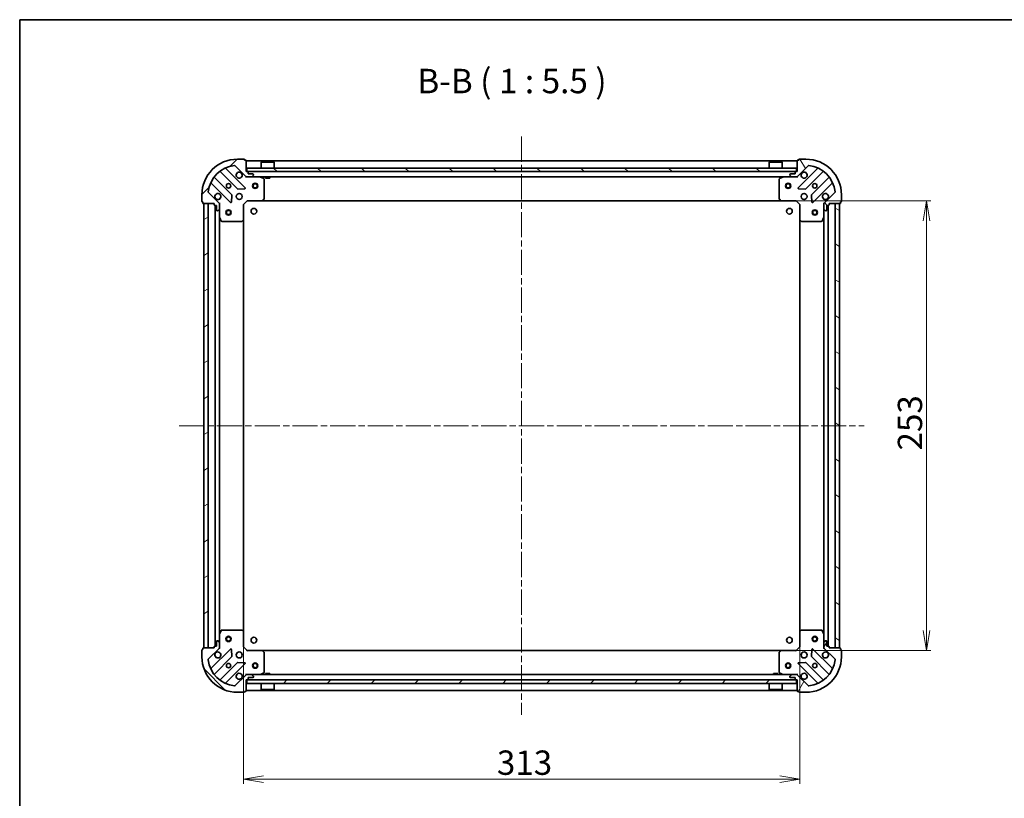
# Model space of a CAD drawing. Units: millimetres. Extents: x 36 to 8503, y 20 to 1566.
# Drawn here: x 1024 to 1578, y 1127 to 1566 of the extents above; entities that cross this region are included whole.
import ezdxf

# ---------------------------------------------------------------- set-up
doc = ezdxf.new("R2010")
doc.units = ezdxf.units.MM
doc.header["$LTSCALE"] = 2.5
doc.linetypes.add('CHAIN', pattern=[0.3543, 0.2362, -0.0295, 0.0591, -0.0295])
doc.layers.get('Defpoints').update_dxf_attribs({"lineweight": 25})
for name, color, linetype, lineweight in [('Border (ISO)', 7, 'Continuous', 35), ('Centerline (ISO)', 131, 'Continuous', 18), ('Dimension (ISO)', 7, 'Continuous', 18), ('Hatch (ISO)', 1, 'Continuous', 18), ('Symbol (ISO)', 7, 'Continuous', 18), ('Visible (ISO)', 7, 'Continuous', 35)]:
    doc.layers.add(name, color=color, linetype=linetype, lineweight=lineweight)
doc.styles.add('Note Text (TK)', font='MS PGothic.ttf')
doc.dimstyles.new('Default - Method 1b (TK)', dxfattribs={"dimscale": 2.5, "dimtxt": 2.5, "dimasz": 2.5, "dimexe": 1, "dimexo": 1.5, "dimgap": 1, "dimtad": 1, "dimdsep": 46, "dimtxsty": 'Note Text (TK)', "dimblk": 'OPEN', "dimcen": 0.09, "dimdle": 5, "dimclrd": 100, "dimclre": 100, "dimclrt": 7, "dimadec": 1, "dimazin": 1, "dimtfac": 1, "dimtmove": 0, "dimatfit": 3, "dimldrblk": 'OPEN', "dimfxl": 1, "dimtolj": 1, "dimlwd": -1, "dimlwe": -1, "dimarcsym": 0})
pattern_1 = [(45, (944, -24), (-12.34785, 12.34785), [])]
pattern_2 = [(135.0002, (944, -24), (-12.3478, -12.3479), [])]

# ---------------------------------------------------------------- blocks, each defined once
blk = doc.blocks.new('Borders tk図枠')
at = {"layer": 'Border (ISO)'}
for q in [(405.5, 289), (14.5, 8)]:
    blk.add_line((14.5, 289), q, dxfattribs=at)
blk = doc.blocks.new('_Open')
at = {"color": 0, "linetype": 'ByBlock', "lineweight": -2}
for p, q in [((-1, 0.167), (0, 0)), ((-1, -0.167), (0, 0)), ((0, 0), (-1, 0))]:
    blk.add_line(p, q, dxfattribs=at)
blk = doc.blocks.new('*D31')
at = {"layer": 'Defpoints', "color": 0}
for p in [(1452.37, 1463.51), (1534.21, 1463.51), (1452.37, 1210.51)]:
    blk.add_point(p, dxfattribs=at)
at = {"layer": 'Dimension (ISO)', "color": 100}
for p, q in [((1456.12, 1463.51), (1536.71, 1463.51)), ((1534.21, 1221.76), (1534.21, 1452.26)), ((1456.12, 1210.51), (1536.71, 1210.51))]:
    blk.add_line(p, q, dxfattribs=at)
at = {"layer": 'Dimension (ISO)', "color": 100, "xscale": 11.25, "yscale": 11.25, "zscale": 11.25}
for p, rotation in [((1534.21, 1463.51), 90), ((1534.21, 1210.51), 270)]:
    blk.add_blockref('_Open', p, dxfattribs=dict(at, rotation=rotation))
at = {"layer": 'Dimension (ISO)', "color": 7, "insert": (1524.87, 1323.08), "char_height": 6.25, "attachment_point": 4, "rotation": 90, "style": 'Note Text (TK)'}
blk.add_mtext('\\A1;\\fMS PGothic|b0|i0;{\\H13.6950;253}', dxfattribs=at)
blk = doc.blocks.new('*D37')
at = {"layer": 'Defpoints', "color": 0}
for p in [(1149.81, 1220.95), (1462.81, 1220.95), (1462.81, 1138.04)]:
    blk.add_point(p, dxfattribs=at)
at = {"layer": 'Dimension (ISO)', "color": 100}
for p, q in [((1149.81, 1217.2), (1149.81, 1135.54)), ((1462.81, 1217.2), (1462.81, 1135.54)), ((1161.06, 1138.04), (1451.56, 1138.04))]:
    blk.add_line(p, q, dxfattribs=at)
at = {"layer": 'Dimension (ISO)', "color": 100, "xscale": 11.25, "yscale": 11.25, "zscale": 11.25, "rotation": 180}
blk.add_blockref('_Open', (1149.81, 1138.04), dxfattribs=at)
at = {"layer": 'Dimension (ISO)', "color": 100, "xscale": 11.25, "yscale": 11.25, "zscale": 11.25}
blk.add_blockref('_Open', (1462.81, 1138.04), dxfattribs=at)
at = {"layer": 'Dimension (ISO)', "color": 7, "insert": (1292.38, 1147.39), "char_height": 6.25, "attachment_point": 4, "style": 'Note Text (TK)'}
blk.add_mtext('\\A1;\\fMS PGothic|b0|i0;{\\H13.6950;313}', dxfattribs=at)

msp = doc.modelspace()

# ---------------------------------------------------------------- hatches: boundary and pattern name
at = {"layer": 'Hatch (ISO)'}
h = msp.add_hatch(dxfattribs=at)
h.set_pattern_fill('ANSI31', color=256, scale=139.7, style=0)
h.set_pattern_definition(pattern_1)
edge = h.paths.add_edge_path()
edge.add_ellipse((1151.724, 1478.0086), major_axis=(0.7071, -0.7071), ratio=1, start_angle=270, end_angle=315)
edge.add_line((1151.724, 1477.0086), (1154.1027, 1477.0086))
edge.add_ellipse((1154.1027, 1477.5086), major_axis=(0.5, 0), ratio=1, start_angle=270, end_angle=315)
edge.add_line((1154.4562, 1477.1551), (1155.1633, 1477.8622))
edge.add_ellipse((1154.8098, 1478.2158), major_axis=(0.3536, 0.3536), ratio=1, start_angle=270, end_angle=315)
edge.add_line((1155.3098, 1478.2158), (1155.3098, 1478.4086))
edge.add_ellipse((1155.0098, 1478.4086), major_axis=(0, 0.3), ratio=1, start_angle=270, end_angle=360)
edge.add_line((1155.0098, 1478.7086), (1152.3098, 1478.7086))
edge.add_line((1152.3098, 1478.7086), (1152.3098, 1479.7086))
edge.add_ellipse((1152.0098, 1479.7086), major_axis=(0, 0.3), ratio=1, start_angle=270, end_angle=360)
edge.add_line((1152.0098, 1480.0086), (1151.3098, 1480.0086))
edge.add_line((1151.3098, 1480.0086), (1151.3098, 1486.2086))
edge.add_ellipse((1151.0098, 1486.2086), major_axis=(0, 0.3), ratio=1, start_angle=270, end_angle=360)
edge.add_line((1151.0098, 1486.5086), (1150.3098, 1486.5086))
edge.add_line((1150.3098, 1486.5086), (1150.3098, 1486.7086))
edge.add_ellipse((1150.0098, 1486.7086), major_axis=(0, 0.3), ratio=1, start_angle=270, end_angle=360)
edge.add_line((1150.0098, 1487.0086), (1146.3098, 1487.0086))
edge.add_ellipse((1146.3098, 1467.0086), major_axis=(-20, 0), ratio=1, start_angle=270, end_angle=360)
edge.add_line((1126.3098, 1467.0086), (1126.3098, 1463.3086))
edge.add_ellipse((1126.6098, 1463.3086), major_axis=(0, -0.3), ratio=1, start_angle=270, end_angle=360)
edge.add_line((1126.6098, 1463.0086), (1126.8098, 1463.0086))
edge.add_line((1126.8098, 1463.0086), (1126.8098, 1462.3086))
edge.add_ellipse((1127.1098, 1462.3086), major_axis=(0, -0.3), ratio=1, start_angle=270, end_angle=360)
edge.add_line((1127.1098, 1462.0086), (1133.3098, 1462.0086))
edge.add_line((1133.3098, 1462.0086), (1133.3098, 1461.3086))
edge.add_ellipse((1133.6098, 1461.3086), major_axis=(0, -0.3), ratio=1, start_angle=270, end_angle=360)
edge.add_line((1133.6098, 1461.0086), (1134.6098, 1461.0086))
edge.add_line((1134.6098, 1461.0086), (1134.6098, 1458.3086))
edge.add_ellipse((1134.9098, 1458.3086), major_axis=(0, -0.3), ratio=1, start_angle=270, end_angle=360)
edge.add_line((1134.9098, 1458.0086), (1135.1027, 1458.0086))
edge.add_ellipse((1135.1027, 1458.5086), major_axis=(0.5, 0), ratio=1, start_angle=270, end_angle=315)
edge.add_line((1135.4562, 1458.1551), (1136.1633, 1458.8622))
edge.add_ellipse((1135.8098, 1459.2158), major_axis=(0.3536, 0.3536), ratio=1, start_angle=270, end_angle=315)
edge.add_line((1136.3098, 1459.2158), (1136.3098, 1461.5944))
edge.add_ellipse((1135.3098, 1461.5944), major_axis=(0, 1), ratio=1, start_angle=270, end_angle=315)
edge.add_line((1136.0169, 1462.3015), (1130.0389, 1468.2795))
edge.add_ellipse((1130.3924, 1468.6331), major_axis=(-0.3536, 0.3536), ratio=1, start_angle=39.172893, end_angle=90, ccw=False)
edge.add_ellipse((1146.3098, 1467.0086), major_axis=(1.6752, 16.4147), ratio=1, start_angle=11.654213, end_angle=90, ccw=False)
edge.add_ellipse((1144.6853, 1482.926), major_axis=(0.4974, 0.0508), ratio=1, start_angle=39.172893, end_angle=90, ccw=False)
edge.add_line((1145.0389, 1483.2795), (1151.0169, 1477.3015))
h = msp.add_hatch(dxfattribs=at)
h.set_pattern_fill('ANSI31', color=256, scale=139.7, angle=75.000175, style=0)
h.set_pattern_definition([(120.0002, (944, -24), (-15.12294, -8.7313), [])])
edge = h.paths.add_edge_path()
edge.add_ellipse((1477.3098, 1461.5944), major_axis=(-0.7071, -0.7071), ratio=1, start_angle=270, end_angle=315)
edge.add_line((1476.3098, 1461.5944), (1476.3098, 1459.2158))
edge.add_ellipse((1476.8098, 1459.2158), major_axis=(0, -0.5), ratio=1, start_angle=270, end_angle=315)
edge.add_line((1476.4562, 1458.8622), (1477.1633, 1458.1551))
edge.add_ellipse((1477.5169, 1458.5086), major_axis=(0.3536, -0.3536), ratio=1, start_angle=270, end_angle=315)
edge.add_line((1477.5169, 1458.0086), (1477.7098, 1458.0086))
edge.add_ellipse((1477.7098, 1458.3086), major_axis=(0.3, 0), ratio=1, start_angle=270, end_angle=360)
edge.add_line((1478.0098, 1458.3086), (1478.0098, 1461.0086))
edge.add_line((1478.0098, 1461.0086), (1479.0098, 1461.0086))
edge.add_ellipse((1479.0098, 1461.3086), major_axis=(0.3, 0), ratio=1, start_angle=270, end_angle=360)
edge.add_line((1479.3098, 1461.3086), (1479.3098, 1462.0086))
edge.add_line((1479.3098, 1462.0086), (1485.5098, 1462.0086))
edge.add_ellipse((1485.5098, 1462.3086), major_axis=(0.3, 0), ratio=1, start_angle=270, end_angle=360)
edge.add_line((1485.8098, 1462.3086), (1485.8098, 1463.0086))
edge.add_line((1485.8098, 1463.0086), (1486.0098, 1463.0086))
edge.add_ellipse((1486.0098, 1463.3086), major_axis=(0.3, 0), ratio=1, start_angle=270, end_angle=360)
edge.add_line((1486.3098, 1463.3086), (1486.3098, 1467.0086))
edge.add_ellipse((1466.3098, 1467.0086), major_axis=(0, 20), ratio=1, start_angle=270, end_angle=360)
edge.add_line((1466.3098, 1487.0086), (1462.6098, 1487.0086))
edge.add_ellipse((1462.6098, 1486.7086), major_axis=(-0.3, 0), ratio=1, start_angle=270, end_angle=360)
edge.add_line((1462.3098, 1486.7086), (1462.3098, 1486.5086))
edge.add_line((1462.3098, 1486.5086), (1461.6098, 1486.5086))
edge.add_ellipse((1461.6098, 1486.2086), major_axis=(-0.3, 0), ratio=1, start_angle=270, end_angle=360)
edge.add_line((1461.3098, 1486.2086), (1461.3098, 1480.0086))
edge.add_line((1461.3098, 1480.0086), (1460.6098, 1480.0086))
edge.add_ellipse((1460.6098, 1479.7086), major_axis=(-0.3, 0), ratio=1, start_angle=270, end_angle=360)
edge.add_line((1460.3098, 1479.7086), (1460.3098, 1478.7086))
edge.add_line((1460.3098, 1478.7086), (1457.6098, 1478.7086))
edge.add_ellipse((1457.6098, 1478.4086), major_axis=(-0.3, 0), ratio=1, start_angle=270, end_angle=360)
edge.add_line((1457.3098, 1478.4086), (1457.3098, 1478.2158))
edge.add_ellipse((1457.8098, 1478.2158), major_axis=(0, -0.5), ratio=1, start_angle=270, end_angle=315)
edge.add_line((1457.4562, 1477.8622), (1458.1633, 1477.1551))
edge.add_ellipse((1458.5169, 1477.5086), major_axis=(0.3536, -0.3536), ratio=1, start_angle=270, end_angle=315)
edge.add_line((1458.5169, 1477.0086), (1460.8956, 1477.0086))
edge.add_ellipse((1460.8956, 1478.0086), major_axis=(1, 0), ratio=1, start_angle=270, end_angle=315)
edge.add_line((1461.6027, 1477.3015), (1467.5806, 1483.2795))
edge.add_ellipse((1467.9342, 1482.926), major_axis=(0.3536, 0.3536), ratio=1, start_angle=39.172893, end_angle=90, ccw=False)
edge.add_ellipse((1466.3098, 1467.0086), major_axis=(16.4147, -1.6752), ratio=1, start_angle=11.654213, end_angle=90, ccw=False)
edge.add_ellipse((1482.2271, 1468.6331), major_axis=(0.0508, -0.4974), ratio=1, start_angle=39.172893, end_angle=90, ccw=False)
edge.add_line((1482.5806, 1468.2795), (1476.6027, 1462.3015))
h = msp.add_hatch(dxfattribs=at)
h.set_pattern_fill('ANSI31', color=256, scale=139.7, angle=90.00021, style=0)
h.set_pattern_definition(pattern_2)
h.paths.add_polyline_path([(1461.0598, 1480.0086), (1461.0598, 1482.0086), (1151.5598, 1482.0086), (1151.5598, 1480.0086)])
h = msp.add_hatch(dxfattribs=at)
h.set_pattern_fill('ANSI31', color=256, scale=139.7, angle=-14.999978, style=0)
h.set_pattern_definition([(30, (944, -24), (-8.73126, 15.12297), [])])
h.paths.add_polyline_path([(1127.3098, 1212.0086), (1129.8098, 1212.0086), (1129.8098, 1462.0086), (1127.3098, 1462.0086)])
h = msp.add_hatch(dxfattribs=at)
h.set_pattern_fill('ANSI31', color=256, scale=139.7, angle=105.000246, style=0)
h.set_pattern_definition([(150.0002, (944, -24), (-8.73119, -15.123), [])])
h.paths.add_polyline_path([(1485.3098, 1462.0086), (1482.8098, 1462.0086), (1482.8098, 1212.0086), (1485.3098, 1212.0086)])
h = msp.add_hatch(dxfattribs=at)
h.set_pattern_fill('ANSI31', color=256, scale=139.7, angle=90.00021, style=0)
h.set_pattern_definition(pattern_2)
edge = h.paths.add_edge_path()
edge.add_ellipse((1135.3098, 1212.4229), major_axis=(0.7071, 0.7071), ratio=1, start_angle=270, end_angle=315)
edge.add_line((1136.3098, 1212.4229), (1136.3098, 1214.8015))
edge.add_ellipse((1135.8098, 1214.8015), major_axis=(0, 0.5), ratio=1, start_angle=270, end_angle=315)
edge.add_line((1136.1633, 1215.1551), (1135.4562, 1215.8622))
edge.add_ellipse((1135.1027, 1215.5086), major_axis=(-0.3536, 0.3536), ratio=1, start_angle=270, end_angle=315)
edge.add_line((1135.1027, 1216.0086), (1134.9098, 1216.0086))
edge.add_ellipse((1134.9098, 1215.7086), major_axis=(-0.3, 0), ratio=1, start_angle=270, end_angle=360)
edge.add_line((1134.6098, 1215.7086), (1134.6098, 1213.0086))
edge.add_line((1134.6098, 1213.0086), (1133.6098, 1213.0086))
edge.add_ellipse((1133.6098, 1212.7086), major_axis=(-0.3, 0), ratio=1, start_angle=270, end_angle=360)
edge.add_line((1133.3098, 1212.7086), (1133.3098, 1212.0086))
edge.add_line((1133.3098, 1212.0086), (1127.1098, 1212.0086))
edge.add_ellipse((1127.1098, 1211.7086), major_axis=(-0.3, 0), ratio=1, start_angle=270, end_angle=360)
edge.add_line((1126.8098, 1211.7086), (1126.8098, 1211.0086))
edge.add_line((1126.8098, 1211.0086), (1126.6098, 1211.0086))
edge.add_ellipse((1126.6098, 1210.7086), major_axis=(-0.3, 0), ratio=1, start_angle=270, end_angle=360)
edge.add_line((1126.3098, 1210.7086), (1126.3098, 1207.0086))
edge.add_ellipse((1146.3098, 1207.0086), major_axis=(0, -20), ratio=1, start_angle=270, end_angle=360)
edge.add_line((1146.3098, 1187.0086), (1150.0098, 1187.0086))
edge.add_ellipse((1150.0098, 1187.3086), major_axis=(0.3, 0), ratio=1, start_angle=270, end_angle=360)
edge.add_line((1150.3098, 1187.3086), (1150.3098, 1187.5086))
edge.add_line((1150.3098, 1187.5086), (1151.0098, 1187.5086))
edge.add_ellipse((1151.0098, 1187.8086), major_axis=(0.3, 0), ratio=1, start_angle=270, end_angle=360)
edge.add_line((1151.3098, 1187.8086), (1151.3098, 1194.0086))
edge.add_line((1151.3098, 1194.0086), (1152.0098, 1194.0086))
edge.add_ellipse((1152.0098, 1194.3086), major_axis=(0.3, 0), ratio=1, start_angle=270, end_angle=360)
edge.add_line((1152.3098, 1194.3086), (1152.3098, 1195.3086))
edge.add_line((1152.3098, 1195.3086), (1155.0098, 1195.3086))
edge.add_ellipse((1155.0098, 1195.6086), major_axis=(0.3, 0), ratio=1, start_angle=270, end_angle=360)
edge.add_line((1155.3098, 1195.6086), (1155.3098, 1195.8015))
edge.add_ellipse((1154.8098, 1195.8015), major_axis=(0, 0.5), ratio=1, start_angle=270, end_angle=315)
edge.add_line((1155.1633, 1196.1551), (1154.4562, 1196.8622))
edge.add_ellipse((1154.1027, 1196.5086), major_axis=(-0.3536, 0.3536), ratio=1, start_angle=270, end_angle=315)
edge.add_line((1154.1027, 1197.0086), (1151.724, 1197.0086))
edge.add_ellipse((1151.724, 1196.0086), major_axis=(-1, 0), ratio=1, start_angle=270, end_angle=315)
edge.add_line((1151.0169, 1196.7158), (1145.0389, 1190.7378))
edge.add_ellipse((1144.6853, 1191.0913), major_axis=(-0.3536, -0.3536), ratio=1, start_angle=39.172893, end_angle=90, ccw=False)
edge.add_ellipse((1146.3098, 1207.0086), major_axis=(-16.4147, 1.6752), ratio=1, start_angle=11.654213, end_angle=90, ccw=False)
edge.add_ellipse((1130.3924, 1205.3842), major_axis=(-0.0508, 0.4974), ratio=1, start_angle=39.172893, end_angle=90, ccw=False)
edge.add_line((1130.0389, 1205.7378), (1136.0169, 1211.7158))
h = msp.add_hatch(dxfattribs=at)
h.set_pattern_fill('ANSI31', color=256, scale=139.7, angle=14.999978, style=0)
h.set_pattern_definition([(60, (944, -24), (-15.12297, 8.73126), [])])
edge = h.paths.add_edge_path()
edge.add_ellipse((1460.8956, 1196.0086), major_axis=(-0.7071, 0.7071), ratio=1, start_angle=270, end_angle=315)
edge.add_line((1460.8956, 1197.0086), (1458.5169, 1197.0086))
edge.add_ellipse((1458.5169, 1196.5086), major_axis=(-0.5, 0), ratio=1, start_angle=270, end_angle=315)
edge.add_line((1458.1633, 1196.8622), (1457.4562, 1196.1551))
edge.add_ellipse((1457.8098, 1195.8015), major_axis=(-0.3536, -0.3536), ratio=1, start_angle=270, end_angle=315)
edge.add_line((1457.3098, 1195.8015), (1457.3098, 1195.6086))
edge.add_ellipse((1457.6098, 1195.6086), major_axis=(0, -0.3), ratio=1, start_angle=270, end_angle=360)
edge.add_line((1457.6098, 1195.3086), (1460.3098, 1195.3086))
edge.add_line((1460.3098, 1195.3086), (1460.3098, 1194.3086))
edge.add_ellipse((1460.6098, 1194.3086), major_axis=(0, -0.3), ratio=1, start_angle=270, end_angle=360)
edge.add_line((1460.6098, 1194.0086), (1461.3098, 1194.0086))
edge.add_line((1461.3098, 1194.0086), (1461.3098, 1187.8086))
edge.add_ellipse((1461.6098, 1187.8086), major_axis=(0, -0.3), ratio=1, start_angle=270, end_angle=360)
edge.add_line((1461.6098, 1187.5086), (1462.3098, 1187.5086))
edge.add_line((1462.3098, 1187.5086), (1462.3098, 1187.3086))
edge.add_ellipse((1462.6098, 1187.3086), major_axis=(0, -0.3), ratio=1, start_angle=270, end_angle=360)
edge.add_line((1462.6098, 1187.0086), (1466.3098, 1187.0086))
edge.add_ellipse((1466.3098, 1207.0086), major_axis=(20, 0), ratio=1, start_angle=270, end_angle=360)
edge.add_line((1486.3098, 1207.0086), (1486.3098, 1210.7086))
edge.add_ellipse((1486.0098, 1210.7086), major_axis=(0, 0.3), ratio=1, start_angle=270, end_angle=360)
edge.add_line((1486.0098, 1211.0086), (1485.8098, 1211.0086))
edge.add_line((1485.8098, 1211.0086), (1485.8098, 1211.7086))
edge.add_ellipse((1485.5098, 1211.7086), major_axis=(0, 0.3), ratio=1, start_angle=270, end_angle=360)
edge.add_line((1485.5098, 1212.0086), (1479.3098, 1212.0086))
edge.add_line((1479.3098, 1212.0086), (1479.3098, 1212.7086))
edge.add_ellipse((1479.0098, 1212.7086), major_axis=(0, 0.3), ratio=1, start_angle=270, end_angle=360)
edge.add_line((1479.0098, 1213.0086), (1478.0098, 1213.0086))
edge.add_line((1478.0098, 1213.0086), (1478.0098, 1215.7086))
edge.add_ellipse((1477.7098, 1215.7086), major_axis=(0, 0.3), ratio=1, start_angle=270, end_angle=360)
edge.add_line((1477.7098, 1216.0086), (1477.5169, 1216.0086))
edge.add_ellipse((1477.5169, 1215.5086), major_axis=(-0.5, 0), ratio=1, start_angle=270, end_angle=315)
edge.add_line((1477.1633, 1215.8622), (1476.4562, 1215.1551))
edge.add_ellipse((1476.8098, 1214.8015), major_axis=(-0.3536, -0.3536), ratio=1, start_angle=270, end_angle=315)
edge.add_line((1476.3098, 1214.8015), (1476.3098, 1212.4229))
edge.add_ellipse((1477.3098, 1212.4229), major_axis=(0, -1), ratio=1, start_angle=270, end_angle=315)
edge.add_line((1476.6027, 1211.7158), (1482.5806, 1205.7378))
edge.add_ellipse((1482.2271, 1205.3842), major_axis=(0.3536, -0.3536), ratio=1, start_angle=39.172893, end_angle=90, ccw=False)
edge.add_ellipse((1466.3098, 1207.0086), major_axis=(-1.6752, -16.4147), ratio=1, start_angle=11.654213, end_angle=90, ccw=False)
edge.add_ellipse((1467.9342, 1191.0913), major_axis=(-0.4974, -0.0508), ratio=1, start_angle=39.172893, end_angle=90, ccw=False)
edge.add_line((1467.5806, 1190.7378), (1461.6027, 1196.7158))
h = msp.add_hatch(dxfattribs=at)
h.set_pattern_fill('ANSI31', color=256, scale=139.7, style=0)
h.set_pattern_definition(pattern_1)
h.paths.add_polyline_path([(1461.0598, 1192.0086), (1461.0598, 1194.0086), (1151.5598, 1194.0086), (1151.5598, 1192.0086)])

# ---------------------------------------------------------------- linework, layer by layer
at = {"layer": 'Centerline (ISO)', "linetype": 'CHAIN', "ltscale": 23.990969}
for p, q in [((1306.3098, 1499.7586), (1306.3098, 1174.2586)), ((1113.5598, 1337.0086), (1499.0598, 1337.0086))]:
    msp.add_line(p, q, dxfattribs=at)
at = {"layer": 'Visible (ISO)'}
for p, q in [((1150.0098, 1487.0086), (1146.3098, 1487.0086)), ((1150.3098, 1486.5086), (1150.3098, 1486.7086)), ((1151.0098, 1486.5086), (1150.3098, 1486.5086)), ((1151.3098, 1480.0086), (1151.3098, 1486.2086)), ((1461.3098, 1486.0086), (1151.3098, 1486.0086)), ((1159.8098, 1485.5086), (1159.7098, 1485.4086)), ((1166.9098, 1485.4086), (1159.7098, 1485.4086)), ((1159.7098, 1482.0086), (1159.7098, 1485.4086)), ((1159.8098, 1485.5086), (1166.8098, 1485.5086)), ((1166.8098, 1485.5086), (1166.9098, 1485.4086)), ((1166.9098, 1482.0086), (1166.9098, 1485.4086)), ((1445.8098, 1485.5086), (1445.7098, 1485.4086)), ((1452.9098, 1485.4086), (1445.7098, 1485.4086)), ((1445.7098, 1482.0086), (1445.7098, 1485.4086)), ((1445.8098, 1485.5086), (1452.8098, 1485.5086)), ((1452.8098, 1485.5086), (1452.9098, 1485.4086)), ((1452.9098, 1482.0086), (1452.9098, 1485.4086)), ((1461.3098, 1486.2086), (1461.3098, 1480.0086)), ((1462.3098, 1486.5086), (1461.6098, 1486.5086)), ((1462.3098, 1486.7086), (1462.3098, 1486.5086)), ((1466.3098, 1487.0086), (1462.6098, 1487.0086)), ((1136.5672, 1480.0014), (1146.2667, 1470.302)), ((1150.6206, 1470.8978), (1139.7973, 1481.7212)), ((1145.0389, 1483.2795), (1151.0169, 1477.3015)), ((1152.0098, 1480.0086), (1151.3098, 1480.0086)), ((1461.0598, 1482.0086), (1151.5598, 1482.0086)), ((1151.5598, 1482.0086), (1151.5598, 1480.0086)), ((1151.5598, 1480.0086), (1461.0598, 1480.0086)), ((1461.3098, 1480.0086), (1460.6098, 1480.0086)), ((1461.0598, 1480.0086), (1461.0598, 1482.0086)), ((1461.6027, 1477.3015), (1467.5806, 1483.2795)), ((1472.8223, 1481.7212), (1461.9989, 1470.8978)), ((1466.3529, 1470.302), (1476.0523, 1480.0014)), ((1143.0164, 1467.0517), (1133.317, 1476.7512)), ((1151.3098, 1477.0086), (1151.3098, 1477.0985)), ((1151.3098, 1477.0086), (1151.3098, 1476.6584)), ((1151.3098, 1477.0086), (1151.724, 1477.0086)), ((1151.724, 1477.0086), (1154.1027, 1477.0086)), ((1152.3098, 1478.7086), (1152.3098, 1479.7086)), ((1155.0098, 1478.7086), (1152.3098, 1478.7086)), ((1154.1027, 1477.0086), (1458.5169, 1477.0086)), ((1154.4562, 1477.1551), (1155.1633, 1477.8622)), ((1155.3098, 1478.2158), (1155.3098, 1478.4086)), ((1161.1439, 1476.0916), (1159.3731, 1476.977)), ((1161.3098, 1464.6269), (1161.3098, 1475.8232)), ((1162.0598, 1477.0086), (1162.0598, 1476.4086)), ((1162.0598, 1476.4086), (1164.5598, 1476.4086)), ((1164.5598, 1477.0086), (1164.5598, 1476.4086)), ((1451.3098, 1475.8232), (1451.3098, 1464.6269)), ((1453.2464, 1476.977), (1451.4756, 1476.0916)), ((1457.3098, 1478.4086), (1457.3098, 1478.2158)), ((1457.4562, 1477.8622), (1458.1633, 1477.1551)), ((1460.3098, 1478.7086), (1457.6098, 1478.7086)), ((1458.5169, 1477.0086), (1460.8956, 1477.0086)), ((1460.3098, 1479.7086), (1460.3098, 1478.7086)), ((1460.8956, 1477.0086), (1461.3098, 1477.0086)), ((1461.3098, 1477.0985), (1461.3098, 1477.0086)), ((1461.3098, 1476.6584), (1461.3098, 1477.0086)), ((1479.3025, 1476.7512), (1469.6031, 1467.0517)), ((1131.5973, 1473.5212), (1142.4206, 1462.6978)), ((1146.4919, 1470.2144), (1150.4215, 1470.386)), ((1462.198, 1470.386), (1466.1276, 1470.2144)), ((1470.1989, 1462.6978), (1481.0223, 1473.5212)), ((1126.3098, 1467.0086), (1126.3098, 1463.3086)), ((1136.0169, 1462.3015), (1130.0389, 1468.2795)), ((1142.9324, 1462.8969), (1143.104, 1466.8265)), ((1149.8098, 1461.5086), (1151.8098, 1463.5086)), ((1151.6855, 1463.8086), (1151.8098, 1463.5086)), ((1151.8098, 1463.5086), (1160.2464, 1463.5086)), ((1160.2464, 1463.5086), (1452.3732, 1463.5086)), ((1160.4657, 1463.604), (1161.2291, 1464.4222)), ((1451.3904, 1464.4222), (1452.1538, 1463.604)), ((1452.3732, 1463.5086), (1460.8098, 1463.5086)), ((1460.8098, 1463.5086), (1460.934, 1463.8086)), ((1460.8098, 1463.5086), (1462.8098, 1461.5086)), ((1469.5155, 1466.8265), (1469.6871, 1462.8969)), ((1482.5806, 1468.2795), (1476.6027, 1462.3015)), ((1486.3098, 1463.3086), (1486.3098, 1467.0086)), ((1126.6098, 1463.0086), (1126.8098, 1463.0086)), ((1126.8098, 1463.0086), (1126.8098, 1462.3086)), ((1127.1098, 1462.0086), (1133.3098, 1462.0086)), ((1129.8098, 1462.0086), (1127.3098, 1462.0086)), ((1127.3098, 1462.0086), (1127.3098, 1212.0086)), ((1129.8098, 1212.0086), (1129.8098, 1462.0086)), ((1133.3098, 1462.0086), (1133.3098, 1461.3086)), ((1133.6098, 1461.0086), (1134.6098, 1461.0086)), ((1133.8098, 1461.0086), (1133.8098, 1213.0086)), ((1134.6098, 1461.0086), (1134.6098, 1458.3086)), ((1134.9098, 1458.0086), (1135.1027, 1458.0086)), ((1135.4562, 1458.1551), (1136.1633, 1458.8622)), ((1136.22, 1462.0086), (1136.3098, 1462.0086)), ((1136.66, 1462.0086), (1136.3098, 1462.0086)), ((1136.3098, 1462.0086), (1136.3098, 1461.5946)), ((1136.3098, 1459.2158), (1136.3098, 1461.5944)), ((1136.3098, 1459.2158), (1136.3098, 1454.0795)), ((1149.8098, 1461.5086), (1149.5098, 1461.6329)), ((1149.8098, 1453.072), (1149.8098, 1461.5086)), ((1463.1098, 1461.6329), (1462.8098, 1461.5086)), ((1462.8098, 1461.5086), (1462.8098, 1453.072)), ((1476.3098, 1462.0086), (1475.9595, 1462.0086)), ((1476.3098, 1462.0086), (1476.3996, 1462.0086)), ((1476.3098, 1461.5946), (1476.3098, 1462.0086)), ((1476.3098, 1461.5944), (1476.3098, 1459.2158)), ((1476.3098, 1454.0795), (1476.3098, 1459.2158)), ((1476.4562, 1458.8622), (1477.1633, 1458.1551)), ((1477.5169, 1458.0086), (1477.7098, 1458.0086)), ((1478.0098, 1458.3086), (1478.0098, 1461.0086)), ((1478.0098, 1461.0086), (1479.0098, 1461.0086)), ((1478.8098, 1213.0086), (1478.8098, 1461.0086)), ((1479.3098, 1461.3086), (1479.3098, 1462.0086)), ((1479.3098, 1462.0086), (1485.5098, 1462.0086)), ((1485.3098, 1462.0086), (1482.8098, 1462.0086)), ((1482.8098, 1462.0086), (1482.8098, 1212.0086)), ((1485.3098, 1212.0086), (1485.3098, 1462.0086)), ((1485.8098, 1462.3086), (1485.8098, 1463.0086)), ((1485.8098, 1463.0086), (1486.0098, 1463.0086)), ((1136.3098, 1219.9378), (1136.3098, 1454.0795)), ((1136.3414, 1453.9453), (1137.2269, 1452.1745)), ((1148.8962, 1452.0893), (1149.7144, 1452.8527)), ((1149.8098, 1220.9453), (1149.8098, 1453.072)), ((1462.8098, 1453.072), (1462.8098, 1220.9453)), ((1462.9051, 1452.8527), (1463.7233, 1452.0893)), ((1475.3927, 1452.1745), (1476.2781, 1453.9453)), ((1476.3098, 1454.0795), (1476.3098, 1219.9378)), ((1137.4952, 1452.0086), (1148.6916, 1452.0086)), ((1463.928, 1452.0086), (1475.1244, 1452.0086)), ((1136.3098, 1219.9378), (1136.3098, 1214.8015)), ((1137.2269, 1221.8428), (1136.3414, 1220.072)), ((1148.6916, 1222.0086), (1137.4952, 1222.0086)), ((1149.7144, 1221.1646), (1148.8962, 1221.928)), ((1149.8098, 1212.5086), (1149.8098, 1220.9453)), ((1462.8098, 1220.9453), (1462.8098, 1212.5086)), ((1463.7233, 1221.928), (1462.9051, 1221.1646)), ((1475.1244, 1222.0086), (1463.928, 1222.0086)), ((1476.2781, 1220.072), (1475.3927, 1221.8428)), ((1476.3098, 1214.8015), (1476.3098, 1219.9378)), ((1134.6098, 1215.7086), (1134.6098, 1213.0086)), ((1135.1027, 1216.0086), (1134.9098, 1216.0086)), ((1136.1633, 1215.1551), (1135.4562, 1215.8622)), ((1136.3098, 1212.4229), (1136.3098, 1214.8015)), ((1476.3098, 1214.8015), (1476.3098, 1212.4229)), ((1477.1633, 1215.8622), (1476.4562, 1215.1551)), ((1477.7098, 1216.0086), (1477.5169, 1216.0086)), ((1478.0098, 1213.0086), (1478.0098, 1215.7086)), ((1126.3098, 1210.7086), (1126.3098, 1207.0086)), ((1126.8098, 1211.0086), (1126.6098, 1211.0086)), ((1126.8098, 1211.7086), (1126.8098, 1211.0086)), ((1133.3098, 1212.0086), (1127.1098, 1212.0086)), ((1127.3098, 1212.0086), (1129.8098, 1212.0086)), ((1130.0389, 1205.7378), (1136.0169, 1211.7158)), ((1142.4206, 1211.3195), (1131.5973, 1200.4961)), ((1133.3098, 1212.7086), (1133.3098, 1212.0086)), ((1134.6098, 1213.0086), (1133.6098, 1213.0086)), ((1136.3098, 1212.0086), (1136.22, 1212.0086)), ((1136.3098, 1212.4227), (1136.3098, 1212.0086)), ((1136.3098, 1212.0086), (1136.66, 1212.0086)), ((1143.104, 1207.1908), (1142.9324, 1211.1204)), ((1149.5098, 1212.3844), (1149.8098, 1212.5086)), ((1151.8098, 1210.5086), (1149.8098, 1212.5086)), ((1151.8098, 1210.5086), (1151.6855, 1210.2086)), ((1160.2464, 1210.5086), (1151.8098, 1210.5086)), ((1452.3732, 1210.5086), (1160.2464, 1210.5086)), ((1161.2291, 1209.5951), (1160.4657, 1210.4133)), ((1161.3098, 1198.1941), (1161.3098, 1209.3904)), ((1451.3098, 1209.3904), (1451.3098, 1198.1941)), ((1452.1538, 1210.4133), (1451.3904, 1209.5951)), ((1460.8098, 1210.5086), (1452.3732, 1210.5086)), ((1462.8098, 1212.5086), (1460.8098, 1210.5086)), ((1460.934, 1210.2086), (1460.8098, 1210.5086)), ((1462.8098, 1212.5086), (1463.1098, 1212.3844)), ((1469.6871, 1211.1204), (1469.5155, 1207.1908)), ((1481.0223, 1200.4961), (1470.1989, 1211.3195)), ((1475.9595, 1212.0086), (1476.3098, 1212.0086)), ((1476.3098, 1212.0086), (1476.3098, 1212.4227)), ((1476.3996, 1212.0086), (1476.3098, 1212.0086)), ((1476.6027, 1211.7158), (1482.5806, 1205.7378)), ((1479.0098, 1213.0086), (1478.0098, 1213.0086)), ((1479.3098, 1212.0086), (1479.3098, 1212.7086)), ((1485.5098, 1212.0086), (1479.3098, 1212.0086)), ((1482.8098, 1212.0086), (1485.3098, 1212.0086)), ((1485.8098, 1211.0086), (1485.8098, 1211.7086)), ((1486.0098, 1211.0086), (1485.8098, 1211.0086)), ((1486.3098, 1207.0086), (1486.3098, 1210.7086)), ((1133.317, 1197.2661), (1143.0164, 1206.9656)), ((1146.2667, 1203.7153), (1136.5672, 1194.0159)), ((1139.7973, 1192.2961), (1150.6206, 1203.1195)), ((1150.4215, 1203.6313), (1146.4919, 1203.8029)), ((1461.9989, 1203.1195), (1472.8223, 1192.2961)), ((1466.1276, 1203.8029), (1462.198, 1203.6313)), ((1476.0523, 1194.0159), (1466.3529, 1203.7153)), ((1469.6031, 1206.9656), (1479.3025, 1197.2661)), ((1151.3098, 1197.3589), (1151.3098, 1197.0086)), ((1159.3731, 1197.0403), (1161.1439, 1197.9257)), ((1164.5598, 1197.6086), (1162.0598, 1197.6086)), ((1162.0598, 1197.0086), (1162.0598, 1197.6086)), ((1164.5598, 1197.0086), (1164.5598, 1197.6086)), ((1450.5598, 1197.6086), (1448.0598, 1197.6086)), ((1448.0598, 1197.0086), (1448.0598, 1197.6086)), ((1450.5598, 1197.0086), (1450.5598, 1197.6086)), ((1451.4756, 1197.9257), (1453.2464, 1197.0403)), ((1461.3098, 1197.0086), (1461.3098, 1197.3589)), ((1151.0169, 1196.7158), (1145.0389, 1190.7378)), ((1151.724, 1197.0086), (1151.3098, 1197.0086)), ((1151.3098, 1196.9188), (1151.3098, 1197.0086)), ((1151.3098, 1187.8086), (1151.3098, 1194.0086)), ((1151.3098, 1194.0086), (1152.0098, 1194.0086)), ((1461.0598, 1194.0086), (1151.5598, 1194.0086)), ((1151.5598, 1194.0086), (1151.5598, 1192.0086)), ((1151.5598, 1192.0086), (1461.0598, 1192.0086)), ((1154.1027, 1197.0086), (1151.724, 1197.0086)), ((1152.3098, 1194.3086), (1152.3098, 1195.3086)), ((1152.3098, 1195.3086), (1155.0098, 1195.3086)), ((1458.5169, 1197.0086), (1154.1027, 1197.0086)), ((1155.1633, 1196.1551), (1154.4562, 1196.8622)), ((1155.3098, 1195.6086), (1155.3098, 1195.8015)), ((1159.7098, 1192.0086), (1159.7098, 1188.6086)), ((1166.9098, 1192.0086), (1166.9098, 1188.6086)), ((1445.7098, 1192.0086), (1445.7098, 1188.6086)), ((1452.9098, 1192.0086), (1452.9098, 1188.6086)), ((1457.3098, 1195.8015), (1457.3098, 1195.6086)), ((1458.1633, 1196.8622), (1457.4562, 1196.1551)), ((1457.6098, 1195.3086), (1460.3098, 1195.3086)), ((1460.8956, 1197.0086), (1458.5169, 1197.0086)), ((1460.3098, 1195.3086), (1460.3098, 1194.3086)), ((1460.6098, 1194.0086), (1461.3098, 1194.0086)), ((1461.3098, 1197.0086), (1460.8956, 1197.0086)), ((1461.0598, 1192.0086), (1461.0598, 1194.0086)), ((1461.3098, 1197.0086), (1461.3098, 1196.9188)), ((1461.3098, 1194.0086), (1461.3098, 1187.8086)), ((1467.5806, 1190.7378), (1461.6027, 1196.7158)), ((1146.3098, 1187.0086), (1150.0098, 1187.0086)), ((1150.3098, 1187.3086), (1150.3098, 1187.5086)), ((1150.3098, 1187.5086), (1151.0098, 1187.5086)), ((1151.3098, 1188.0086), (1461.3098, 1188.0086)), ((1159.7098, 1188.6086), (1166.9098, 1188.6086)), ((1159.8098, 1188.5086), (1159.7098, 1188.6086)), ((1166.8098, 1188.5086), (1159.8098, 1188.5086)), ((1166.8098, 1188.5086), (1166.9098, 1188.6086)), ((1445.7098, 1188.6086), (1452.9098, 1188.6086)), ((1445.8098, 1188.5086), (1445.7098, 1188.6086)), ((1452.8098, 1188.5086), (1445.8098, 1188.5086)), ((1452.8098, 1188.5086), (1452.9098, 1188.6086)), ((1461.6098, 1187.5086), (1462.3098, 1187.5086)), ((1462.3098, 1187.5086), (1462.3098, 1187.3086)), ((1462.6098, 1187.0086), (1466.3098, 1187.0086))]:
    msp.add_line(p, q, dxfattribs=at)
for centre, radius in [((1141.3098, 1472.0086), 1.2295), ((1156.3098, 1472.0086), 1.5), ((1156.3098, 1472.0086), 1.1933), ((1456.3098, 1472.0086), 1.5), ((1456.3098, 1472.0086), 1.1933), ((1471.3098, 1472.0086), 1.2295), ((1147.3098, 1466.0086), 1.7), ((1465.3098, 1466.0086), 1.7), ((1141.3098, 1457.0086), 1.5), ((1141.3098, 1457.0086), 1.1933), ((1155.6098, 1457.7086), 1.621), ((1457.0098, 1457.7086), 1.621), ((1471.3098, 1457.0086), 1.5), ((1471.3098, 1457.0086), 1.1933), ((1141.3098, 1217.0086), 1.5), ((1141.3098, 1217.0086), 1.1933), ((1155.6098, 1216.3086), 1.621), ((1457.0098, 1216.3086), 1.621), ((1471.3098, 1217.0086), 1.5), ((1471.3098, 1217.0086), 1.1933), ((1147.3098, 1208.0086), 1.7), ((1465.3098, 1208.0086), 1.7), ((1141.3098, 1202.0086), 1.2295), ((1156.3098, 1202.0086), 1.5), ((1156.3098, 1202.0086), 1.1933), ((1456.3098, 1202.0086), 1.5), ((1456.3098, 1202.0086), 1.1933), ((1471.3098, 1202.0086), 1.2295)]:
    msp.add_circle(centre, radius, dxfattribs=at)
for centre, radius, start, end in [((1146.3098, 1467.0086), 20, 90, 180), ((1150.0098, 1486.7086), 0.3, 0, 90), ((1151.0098, 1486.2086), 0.3, 0, 90), ((1461.6098, 1486.2086), 0.3, 90, 180), ((1462.6098, 1486.7086), 0.3, 90, 180), ((1466.3098, 1467.0086), 20, 0, 90), ((1146.3098, 1467.0086), 16.5, 95.827107, 174.172893), ((1136.3551, 1479.7893), 0.3, 45, 127.9145), ((1140.0094, 1481.9333), 0.3, 112.886858, 225), ((1144.6853, 1482.926), 0.5, 45, 95.827107), ((1152.0098, 1479.7086), 0.3, 0, 90), ((1460.6098, 1479.7086), 0.3, 90, 180), ((1467.9342, 1482.926), 0.5, 84.172893, 135), ((1466.3098, 1467.0086), 16.5, 5.827107, 84.172893), ((1472.6102, 1481.9333), 0.3, 315, 67.113142), ((1476.2644, 1479.7893), 0.3, 52.0855, 135), ((1133.5291, 1476.9633), 0.3, 142.0855, 225), ((1147.3098, 1478.0086), 1.7, 62.499829, 27.500171), ((1151.724, 1478.0086), 1, 225, 270), ((1154.1027, 1477.5086), 0.5, 270, 315), ((1155.0098, 1478.4086), 0.3, 0, 90), ((1154.8098, 1478.2158), 0.5, 315, 0), ((1159.239, 1476.7086), 0.3, 63.434949, 90), ((1161.0098, 1475.8232), 0.3, 0, 63.434949), ((1451.6098, 1475.8232), 0.3, 116.565051, 180), ((1453.3806, 1476.7086), 0.3, 90, 116.565051), ((1457.6098, 1478.4086), 0.3, 90, 180), ((1457.8098, 1478.2158), 0.5, 180, 225), ((1458.5169, 1477.5086), 0.5, 225, 270), ((1460.8956, 1478.0086), 1, 270, 315), ((1465.3098, 1478.0086), 1.7, 152.499829, 117.500171), ((1479.0904, 1476.9633), 0.3, 315, 37.9145), ((1131.3851, 1473.309), 0.3, 45, 157.113142), ((1146.4788, 1470.5141), 0.3, 225, 272.5), ((1150.4085, 1470.6857), 0.3, 272.5, 45), ((1462.2111, 1470.6857), 0.3, 135, 267.5), ((1466.1407, 1470.5141), 0.3, 267.5, 315), ((1481.2344, 1473.309), 0.3, 22.886858, 135), ((1126.6098, 1463.3086), 0.3, 180, 270), ((1130.3924, 1468.6331), 0.5, 174.172893, 225), ((1135.3098, 1466.0086), 1.7, 242.499829, 207.500171), ((1142.8043, 1466.8396), 0.3, 357.5, 45), ((1160.2464, 1463.8086), 0.3, 270, 316.985143), ((1161.0098, 1464.6269), 0.3, 316.985143, 0), ((1451.6098, 1464.6269), 0.3, 180, 223.014857), ((1452.3732, 1463.8086), 0.3, 223.014857, 270), ((1469.8152, 1466.8396), 0.3, 135, 182.5), ((1477.3098, 1466.0086), 1.7, 332.499829, 297.500171), ((1482.2271, 1468.6331), 0.5, 315, 5.827107), ((1486.0098, 1463.3086), 0.3, 270, 0), ((1127.1098, 1462.3086), 0.3, 180, 270), ((1133.6098, 1461.3086), 0.3, 180, 270), ((1134.9098, 1458.3086), 0.3, 180, 270), ((1135.1027, 1458.5086), 0.5, 270, 315), ((1135.3098, 1461.5944), 1, 0, 45), ((1135.8098, 1459.2158), 0.5, 315, 0), ((1142.6327, 1462.91), 0.3, 225, 357.5), ((1469.9868, 1462.91), 0.3, 182.5, 315), ((1477.3098, 1461.5944), 1, 135, 180), ((1476.8098, 1459.2158), 0.5, 180, 225), ((1477.5169, 1458.5086), 0.5, 225, 270), ((1477.7098, 1458.3086), 0.3, 270, 0), ((1479.0098, 1461.3086), 0.3, 270, 0), ((1485.5098, 1462.3086), 0.3, 270, 0), ((1136.6098, 1454.0795), 0.3, 180, 206.565051), ((1137.4952, 1452.3086), 0.3, 206.565051, 270), ((1149.5098, 1453.072), 0.3, 313.014857, 0), ((1463.1098, 1453.072), 0.3, 180, 226.985143), ((1475.1244, 1452.3086), 0.3, 270, 333.434949), ((1476.0098, 1454.0795), 0.3, 333.434949, 0), ((1148.6916, 1452.3086), 0.3, 270, 313.014857), ((1463.928, 1452.3086), 0.3, 226.985143, 270), ((1136.6098, 1219.9378), 0.3, 153.434949, 180), ((1137.4952, 1221.7086), 0.3, 90, 153.434949), ((1148.6916, 1221.7086), 0.3, 46.985143, 90), ((1149.5098, 1220.9453), 0.3, 0, 46.985143), ((1463.1098, 1220.9453), 0.3, 133.014857, 180), ((1463.928, 1221.7086), 0.3, 90, 133.014857), ((1475.1244, 1221.7086), 0.3, 26.565051, 90), ((1476.0098, 1219.9378), 0.3, 0, 26.565051), ((1134.9098, 1215.7086), 0.3, 90, 180), ((1135.1027, 1215.5086), 0.5, 45, 90), ((1135.8098, 1214.8015), 0.5, 0, 45), ((1476.8098, 1214.8015), 0.5, 135, 180), ((1477.5169, 1215.5086), 0.5, 90, 135), ((1477.7098, 1215.7086), 0.3, 0, 90), ((1126.6098, 1210.7086), 0.3, 90, 180), ((1127.1098, 1211.7086), 0.3, 90, 180), ((1133.6098, 1212.7086), 0.3, 90, 180), ((1135.3098, 1208.0086), 1.7, 152.499829, 117.500171), ((1135.3098, 1212.4229), 1, 315, 0), ((1142.6327, 1211.1073), 0.3, 2.5, 135), ((1160.2464, 1210.2086), 0.3, 43.014857, 90), ((1161.0098, 1209.3904), 0.3, 0, 43.014857), ((1451.6098, 1209.3904), 0.3, 136.985143, 180), ((1452.3732, 1210.2086), 0.3, 90, 136.985143), ((1469.9868, 1211.1073), 0.3, 45, 177.5), ((1477.3098, 1208.0086), 1.7, 62.499829, 27.500171), ((1477.3098, 1212.4229), 1, 180, 225), ((1479.0098, 1212.7086), 0.3, 0, 90), ((1485.5098, 1211.7086), 0.3, 0, 90), ((1486.0098, 1210.7086), 0.3, 0, 90), ((1146.3098, 1207.0086), 20, 180, 270), ((1130.3924, 1205.3842), 0.5, 135, 185.827107), ((1146.3098, 1207.0086), 16.5, 185.827107, 264.172893), ((1142.8043, 1207.1777), 0.3, 315, 2.5), ((1146.4788, 1203.5032), 0.3, 87.5, 135), ((1150.4085, 1203.3316), 0.3, 315, 87.5), ((1462.2111, 1203.3316), 0.3, 92.5, 225), ((1466.1407, 1203.5032), 0.3, 45, 92.5), ((1466.3098, 1207.0086), 20, 270, 0), ((1466.3098, 1207.0086), 16.5, 275.827107, 354.172893), ((1469.8152, 1207.1777), 0.3, 177.5, 225), ((1482.2271, 1205.3842), 0.5, 354.172893, 45), ((1131.3851, 1200.7083), 0.3, 202.886858, 315), ((1133.5291, 1197.054), 0.3, 135, 217.9145), ((1147.3098, 1196.0086), 1.7, 332.499829, 297.500171), ((1161.0098, 1198.1941), 0.3, 296.565051, 0), ((1451.6098, 1198.1941), 0.3, 180, 243.434949), ((1465.3098, 1196.0086), 1.7, 242.499829, 207.500171), ((1479.0904, 1197.054), 0.3, 322.0855, 45), ((1481.2344, 1200.7083), 0.3, 225, 337.113142), ((1136.3551, 1194.228), 0.3, 232.0855, 315), ((1140.0094, 1192.084), 0.3, 135, 247.113142), ((1151.724, 1196.0086), 1, 90, 135), ((1152.0098, 1194.3086), 0.3, 270, 0), ((1154.1027, 1196.5086), 0.5, 45, 90), ((1155.0098, 1195.6086), 0.3, 270, 0), ((1154.8098, 1195.8015), 0.5, 0, 45), ((1159.239, 1197.3086), 0.3, 270, 296.565051), ((1453.3806, 1197.3086), 0.3, 243.434949, 270), ((1457.8098, 1195.8015), 0.5, 135, 180), ((1457.6098, 1195.6086), 0.3, 180, 270), ((1458.5169, 1196.5086), 0.5, 90, 135), ((1460.6098, 1194.3086), 0.3, 180, 270), ((1460.8956, 1196.0086), 1, 45, 90), ((1472.6102, 1192.084), 0.3, 292.886858, 45), ((1476.2644, 1194.228), 0.3, 225, 307.9145), ((1144.6853, 1191.0913), 0.5, 264.172893, 315), ((1150.0098, 1187.3086), 0.3, 270, 0), ((1151.0098, 1187.8086), 0.3, 270, 0), ((1461.6098, 1187.8086), 0.3, 180, 270), ((1462.6098, 1187.3086), 0.3, 180, 270), ((1467.9342, 1191.0913), 0.5, 225, 275.827107)]:
    msp.add_arc(centre, radius, start, end, dxfattribs=at)
for points in [[(1148.0947, 1479.5166), (1148.2495, 1479.436), (1148.393, 1479.3296), (1148.6307, 1479.0919), (1148.7371, 1478.9484), (1148.8177, 1478.7936)], [(1463.8019, 1478.7936), (1463.8824, 1478.9484), (1463.9888, 1479.0919), (1464.2265, 1479.3296), (1464.37, 1479.436), (1464.5248, 1479.5166)], [(1134.5248, 1464.5007), (1134.37, 1464.5813), (1134.2265, 1464.6877), (1133.9888, 1464.9254), (1133.8824, 1465.0689), (1133.8019, 1465.2237)], [(1478.8177, 1465.2237), (1478.7371, 1465.0689), (1478.6307, 1464.9254), (1478.393, 1464.6877), (1478.2495, 1464.5813), (1478.0947, 1464.5007)], [(1133.8019, 1208.7936), (1133.8824, 1208.9484), (1133.9888, 1209.0919), (1134.2265, 1209.3296), (1134.37, 1209.436), (1134.5248, 1209.5166)], [(1478.0947, 1209.5166), (1478.2495, 1209.436), (1478.393, 1209.3296), (1478.6307, 1209.0919), (1478.7371, 1208.9484), (1478.8177, 1208.7936)], [(1148.8177, 1195.2237), (1148.7371, 1195.0689), (1148.6307, 1194.9254), (1148.393, 1194.6877), (1148.2495, 1194.5813), (1148.0947, 1194.5007)], [(1464.5248, 1194.5007), (1464.37, 1194.5813), (1464.2265, 1194.6877), (1463.9888, 1194.9254), (1463.8824, 1195.0689), (1463.8019, 1195.2237)]]:
    msp.add_open_spline(points, degree=3, knots=[0.278912594, 0.278912594, 0.278912594, 0.278912594, 0.329334696, 0.329334696, 0.379756799, 0.379756799, 0.379756799, 0.379756799], dxfattribs=at)

# ---------------------------------------------------------------- block references
at = {"xscale": 5.5, "yscale": 5.5, "zscale": 5.5}
msp.add_blockref('Borders tk図枠', (944, -24), dxfattribs=at)

# ---------------------------------------------------------------- texts
at = {"layer": 'Symbol (ISO)', "color": 7, "insert": (1247.6036, 1519.8126), "char_height": 13.75, "attachment_point": 7, "style": 'Note Text (TK)'}
msp.add_mtext('B-B ( 1 : 5.5 )', dxfattribs=at)

# ---------------------------------------------------------------- dimensions: what is measured, and where the dimension line sits
at = {"layer": 'Dimension (ISO)', "color": 100}
dim = msp.add_linear_dim(base=(1534.2138, 1463.5086), p1=(1452.3732, 1210.5086), p2=(1452.3732, 1463.5086), angle=90, text='\\fMS PGothic|b0|i0;{\\H13.6950;<>}', dimstyle='Default - Method 1b (TK)', override={"dimasz": 4.5, "dimgap": 1, "dimdec": 0, "dimtol": 0, "dimlim": 0, "dimtp": 0, "dimtm": 0, "dimtdec": 0, "dimtofl": 0, "dimatfit": 1}, dxfattribs=at)
dim.commit()
dim.dimension.update_dxf_attribs({"geometry": '*D31', "text_midpoint": (1534.2138, 1337.0086), "dimtype": 160})
dim = msp.add_linear_dim(base=(1462.8098, 1138.042), p1=(1149.8098, 1220.9453), p2=(1462.8098, 1220.9453), text='\\fMS PGothic|b0|i0;{\\H13.6950;<>}', dimstyle='Default - Method 1b (TK)', override={"dimasz": 4.5, "dimgap": 1, "dimdec": 0, "dimtol": 0, "dimlim": 0, "dimtp": 0, "dimtm": 0, "dimtdec": 0, "dimtofl": 0, "dimatfit": 1}, dxfattribs=at)
dim.commit()
dim.dimension.update_dxf_attribs({"geometry": '*D37', "text_midpoint": (1306.3098, 1138.042), "dimtype": 160})

doc.saveas('drawing.dxf')
